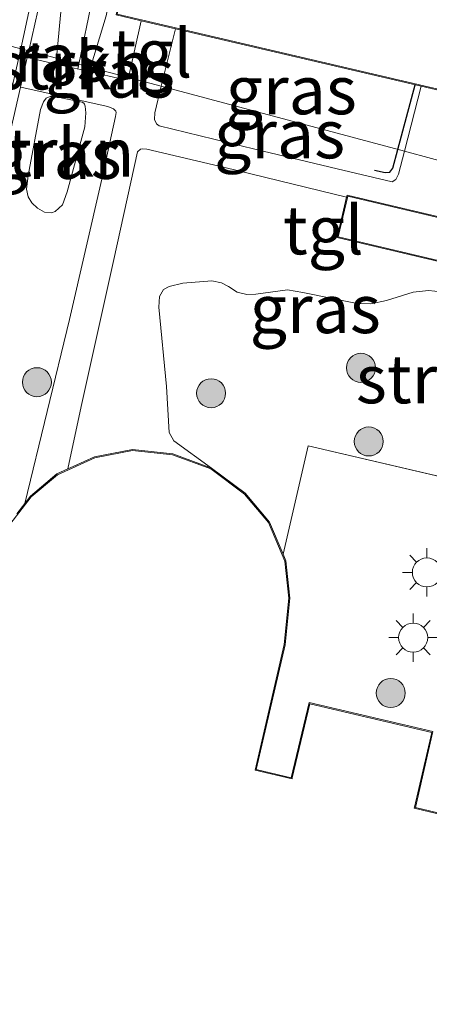
# Model space of a CAD drawing. Units: metres. Extents: x 109998 to 113675, y 389182 to 393752.
# Drawn here: x 110263 to 110284, y 390190 to 390240 of the extents above; entities that cross this region are included whole.
import ezdxf
from ezdxf.enums import TextEntityAlignment as Align

# ---------------------------------------------------------------- set-up
doc = ezdxf.new("R2010")
doc.units = ezdxf.units.M
doc.linetypes.add('IE-TERREINAFSCHEIDING', pattern=[10, 8, -2])
doc.layers.get('0').update_dxf_attribs({"lineweight": 25})
for name, color, linetype, lineweight in [('B-ME-GR-BOOM-S-B1', 93, 'Continuous', 18), ('B-ME-GR-STRUIKEN-GV-B6', 93, 'Continuous', 18), ('B-ME-IE-GRASLAND-GV-B6', 93, 'Continuous', 18), ('B-ME-IE-HULPGEOMETRIE-L-B1', 53, 'Continuous', 18), ('B-ME-IE-MEUBILAIR_WEGMEUBILAIR-LICHTMAST-S-B1', 8, 'Continuous', 18), ('B-ME-IE-TERREINAFSCHEIDING-HAAG-L-B1', 10, 'Continuous', 25), ('B-ME-IE-TERREINAFSCHEIDING-RASTERHEKWERK-L-B1', 8, 'IE-TERREINAFSCHEIDING', 18), ('B-ME-KG-KADASTRAAL-DAKRAND-L-B1', 13, 'Continuous', 18), ('B-ME-OG-BEBOUWING-GV-B6', 173, 'Continuous', 18), ('B-ME-VH-VERH_SOORT-BITUMEN-GV-B6', 8, 'IE-TERREINAFSCHEIDING-NATUURLIJK-HOUTWAL', 18), ('B-ME-VH-VERH_SOORT-TEGELS-GV-B6', 8, 'Continuous', 18), ('B-ME-VW-MARKERING-STREEP-015-L-B1', 7, 'Continuous', 18)]:
    doc.layers.add(name, color=color, linetype=linetype, lineweight=lineweight)
doc.styles.add('NLCS-ISO', font='NLCS-ISO.TTF')
doc.linetypes.add('IE-TERREINAFSCHEIDING-NATUURLIJK-HOUTWAL', pattern='A,7,-1.5,[67,NLCS.SHX,S=0.75,R=45,X=0,Y=0],-1.5,7,-1.5,[70,NLCS.SHX,S=0.75,R=0,X=0,Y=0],-1.5', length=20)

# ---------------------------------------------------------------- blocks, each defined once
blk = doc.blocks.new('boom')
blk.add_hatch(color=256).paths.add_polyline_path([(-0.75, 0, 1), (0.75, 0, 1)])
blk.add_circle((0, 0), 0.75)
blk = doc.blocks.new('lantaarnpaal')
for p, q in [((0, 0.75), (0, 1.25)), ((-0.884, 0.884), (-0.53, 0.53)), ((0.53, 0.53), (0.884, 0.884)), ((-0.75, 0), (-1.25, 0)), ((0.75, 0), (1.25, 0)), ((-0.53, -0.53), (-0.884, -0.884)), ((0, -0.75), (0, -1.25)), ((0.53, -0.53), (0.884, -0.884))]:
    blk.add_line(p, q)
blk.add_circle((0, 0), 0.75)

msp = doc.modelspace()

# ---------------------------------------------------------------- linework, layer by layer
at = {"layer": 'B-ME-GR-STRUIKEN-GV-B6'}
for points in [[(110266.3704, 390238.0244, 7.3377), (110265.7672, 390238.1858, 7.3226), (110264.6125, 390238.4947, 7.2833), (110264.8251, 390240.7168, 7.283), (110265.0035, 390242.3131, 7.283), (110265.2036, 390243.2302, 7.2739), (110265.8567, 390245.9342, 7.2901), (110266.7306, 390250.0328, 7.2356), (110267.3449, 390254.0241, 7.2348), (110267.4572, 390254.4883, 7.2348), (110267.6778, 390254.9358, 7.2348), (110268.1681, 390255.8176, 7.2348), (110268.5999, 390256.8099, 7.2348), (110269.1297, 390259.2022, 7.1985), (110269.4374, 390259.6976, 7.1985), (110269.5448, 390259.7599, 7.2045), (110269.9887, 390259.7168, 7.2409), (110270.401, 390259.5745, 7.2409), (110270.5536, 390259.3894, 7.2409), (110270.5675, 390259.0779, 7.2288), (110269.75, 390253.9003, 7.2106), (110267.1734, 390240.6827, 7.3572), (110266.3704, 390238.0244, 7.3377)], [(110266.3704, 390238.0244, 7.3377), (110266.3042, 390237.8053, 7.3361), (110264.5961, 390238.1933, 7.2846), (110264.6125, 390238.4947, 7.2833), (110265.7672, 390238.1858, 7.3226), (110266.3704, 390238.0244, 7.3377)], [(110266.0991, 390236.0285, 7.3197), (110266.1231, 390235.6726, 7.3348), (110266.0741, 390234.9462, 7.3348), (110265.1734, 390231.5974, 7.3159), (110264.9247, 390230.9184, 7.2515), (110264.5448, 390230.5748, 7.2098), (110264.3488, 390230.5067, 7.1833), (110263.9957, 390230.5441, 7.1795), (110263.6342, 390230.7463, 7.1833), (110263.3391, 390231.0254, 7.2098), (110263.1483, 390231.3404, 7.2553), (110263.0665, 390231.7361, 7.2629), (110263.1552, 390232.4316, 7.2629), (110263.7964, 390235.8498, 7.2667), (110263.945, 390236.2434, 7.2667), (110264.0897, 390236.4387, 7.2667), (110264.289, 390236.5241, 7.278), (110264.5187, 390236.5281, 7.278), (110265.9418, 390236.22, 7.3106), (110266.0331, 390236.1752, 7.3121), (110266.0676, 390236.1304, 7.3144), (110266.0991, 390236.0285, 7.3197)], [(110286.798, 390216.3301, 7.3726), (110277.6069, 390218.4774, 7.4044), (110276.3042, 390212.8864, 7.3875), (110275.605, 390214.541, 7.248), (110274.353, 390216.024, 7.248), (110272.611, 390217.327, 7.248), (110270.6645, 390218.7403, 7.3233), (110270.4238, 390219.1586, 7.3503), (110270.2977, 390221.5432, 7.2889), (110269.8911, 390225.6327, 7.1662), (110269.9342, 390226.1976, 7.1662), (110270.1332, 390226.5465, 7.1662), (110270.4361, 390226.7074, 7.1662), (110271.1281, 390226.88, 7.1935), (110272.6245, 390227.0069, 7.1935), (110273.13, 390226.8963, 7.1935), (110273.4837, 390226.7035, 7.1798), (110273.9412, 390226.4158, 7.1662), (110274.4378, 390226.2961, 7.1594), (110274.8931, 390226.3168, 7.1594), (110276.5432, 390226.5362, 7.2344), (110277.3188, 390226.3956, 7.2344), (110280.1329, 390225.8238, 7.2616), (110280.8445, 390225.8172, 7.2616), (110281.6435, 390225.9873, 7.2753), (110283.0212, 390226.4127, 7.3503), (110283.8202, 390226.5076, 7.3707), (110284.4607, 390226.4286, 7.3843)]]:
    msp.add_polyline3d(points, dxfattribs=at)
at = {"layer": 'B-ME-IE-GRASLAND-GV-B6'}
for points in [[(110264.8251, 390240.7168, 7.283), (110264.6125, 390238.4947, 7.2833), (110263.1877, 390238.876, 7.1), (110264.7311, 390245.7886, 7.1357)], [(110267.6925, 390240.7335, 7.3572), (110268.99, 390240.4298, 7.3892), (110268.3297, 390237.5001, 7.3892), (110266.3704, 390238.0244, 7.3377), (110267.1734, 390240.6827, 7.3572)], [(110270.7612, 390240.0154, 7.3801), (110283.439, 390237.0486, 7.5074), (110282.5719, 390233.6894, 7.5074), (110270.0224, 390237.0472, 7.3801), (110270.7612, 390240.0154, 7.3801)], [(110263.1877, 390238.876, 7.1), (110264.6125, 390238.4947, 7.2833), (110264.5961, 390238.1933, 7.2846), (110263.1834, 390238.5142, 7.242), (110263.1089, 390238.5331, 7.0997), (110263.1877, 390238.876, 7.1)], [(110266.3704, 390238.0244, 7.3377), (110268.3297, 390237.5001, 7.3892), (110268.2696, 390237.4369, 7.3892), (110268.0646, 390237.4054, 7.3892), (110266.3042, 390237.8053, 7.3361), (110266.3704, 390238.0244, 7.3377)], [(110259.5678, 390223.121, 7.086), (110262.7587, 390237.0087, 7.0983)], [(110262.7587, 390237.0087, 7.0983), (110262.8444, 390236.9893, 7.2417), (110267.2594, 390236.008, 7.3348), (110267.5549, 390235.892, 7.3348), (110267.684, 390235.7671, 7.3348), (110267.6989, 390235.695, 7.3348), (110267.6673, 390235.479, 7.3348), (110266.9538, 390232.2477, 7.3803), (110265.2931, 390224.9962, 7.3894), (110262.9764, 390215.4902, 7.4188), (110262.5753, 390214.9666, 7.4839)], [(110282.5719, 390233.6894, 7.5074), (110282.2681, 390232.5123, 7.5074), (110282.1312, 390232.2327, 7.5074), (110281.9327, 390232.1057, 7.5074), (110279.0997, 390232.7911, 7.4938), (110274.8457, 390233.802, 7.4619), (110269.9209, 390235.0028, 7.3801), (110269.781, 390235.1083, 7.3801), (110269.6796, 390235.3282, 7.3801), (110269.6824, 390235.6811, 7.3801), (110270.0224, 390237.0472, 7.3801), (110282.5719, 390233.6894, 7.5074)], [(110266.0991, 390236.0285, 7.3197), (110266.0676, 390236.1304, 7.3144), (110266.0331, 390236.1752, 7.3121), (110265.9418, 390236.22, 7.3106), (110264.5187, 390236.5281, 7.278), (110264.289, 390236.5241, 7.278), (110264.0897, 390236.4387, 7.2667), (110263.945, 390236.2434, 7.2667), (110263.7964, 390235.8498, 7.2667), (110263.1552, 390232.4316, 7.2629), (110263.0665, 390231.7361, 7.2629), (110263.1483, 390231.3404, 7.2553), (110263.3391, 390231.0254, 7.2098), (110263.6342, 390230.7463, 7.1833), (110263.9957, 390230.5441, 7.1795), (110264.3488, 390230.5067, 7.1833), (110264.5448, 390230.5748, 7.2098), (110264.9247, 390230.9184, 7.2515), (110265.1734, 390231.5974, 7.3159), (110266.0741, 390234.9462, 7.3348), (110266.1231, 390235.6726, 7.3348), (110266.0991, 390236.0285, 7.3197)], [(110272.611, 390217.327, 7.248), (110270.614, 390218.066, 7.248), (110268.538, 390218.279, 7.248), (110266.571, 390217.908, 7.2662), (110265.5165, 390217.4257, 7.3308), (110265.1979, 390217.28, 7.4212), (110265.8933, 390220.4998, 7.4212), (110267.5762, 390228.0933, 7.4076), (110268.8005, 390233.6679, 7.3666), (110268.9489, 390233.7948, 7.3666), (110269.0343, 390233.8168, 7.3666), (110269.2681, 390233.8033, 7.3666), (110273.3008, 390232.8464, 7.453), (110279.5883, 390231.3214, 7.4928), (110279.0948, 390229.2357, 7.4872), (110285.0701, 390227.8197, 7.4832)], [(110284.4607, 390226.4286, 7.3843), (110283.8202, 390226.5076, 7.3707), (110283.0212, 390226.4127, 7.3503), (110281.6435, 390225.9873, 7.2753), (110280.8445, 390225.8172, 7.2616), (110280.1329, 390225.8238, 7.2616), (110277.3188, 390226.3956, 7.2344), (110276.5432, 390226.5362, 7.2344), (110274.8931, 390226.3168, 7.1594), (110274.4378, 390226.2961, 7.1594), (110273.9412, 390226.4158, 7.1662), (110273.4837, 390226.7035, 7.1798), (110273.13, 390226.8963, 7.1935), (110272.6245, 390227.0069, 7.1935), (110271.1281, 390226.88, 7.1935), (110270.4361, 390226.7074, 7.1662), (110270.1332, 390226.5465, 7.1662), (110269.9342, 390226.1976, 7.1662), (110269.8911, 390225.6327, 7.1662), (110270.2977, 390221.5432, 7.2889), (110270.4238, 390219.1586, 7.3503), (110270.6645, 390218.7403, 7.3233), (110272.611, 390217.327, 7.248)]]:
    msp.add_polyline3d(points, dxfattribs=at)
at = {"layer": 'B-ME-IE-HULPGEOMETRIE-L-B1'}
msp.add_polyline3d([(110286.762, 390232.5682, 7.5343), (110282.5719, 390233.6894, 7.5074), (110270.0224, 390237.0472, 7.3801), (110268.3297, 390237.5001, 7.3892), (110266.3704, 390238.0244, 7.3377), (110265.7672, 390238.1858, 7.3226), (110264.6125, 390238.4947, 7.2833), (110263.1877, 390238.876, 7.1), (110262.769, 390238.988, 7.096), (110259.313, 390239.913, 7.04)], dxfattribs=at)
at = {"layer": 'B-ME-IE-TERREINAFSCHEIDING-HAAG-L-B1'}
msp.add_line((110282.2253, 390233.7821, 7.5074), (110283.1248, 390237.1222, 7.5074), dxfattribs=at)
msp.add_polyline3d([(110281.0217, 390232.7203, 7.5074), (110281.5837, 390232.5993, 7.5074), (110281.8215, 390232.6042, 7.5074), (110281.9645, 390232.8138, 7.5074), (110282.2253, 390233.7821, 7.5074)], dxfattribs=at)
at = {"layer": 'B-ME-IE-TERREINAFSCHEIDING-RASTERHEKWERK-L-B1'}
for p, q in [((110265.7672, 390238.1858, 7.3226), (110270.1855, 390259.6489, 7.2001)), ((110265.7119, 390237.9398, 7.2965), (110265.7672, 390238.1858, 7.3226))]:
    msp.add_line(p, q, dxfattribs=at)
msp.add_polyline3d([(110276.3042, 390212.8864, 7.3875), (110277.6069, 390218.4774, 7.4044), (110286.798, 390216.3301, 7.3726), (110293.3562, 390214.7545, 7.3523)], dxfattribs=at)
at = {"layer": 'B-ME-KG-KADASTRAAL-DAKRAND-L-B1'}
for points in [[(110294.0935, 390234.6067, 24.3089), (110267.7526, 390240.7708, 24.3062), (110271.161, 390255.336, 24.3305), (110308.5492, 390246.5868, 24.3373), (110305.1408, 390232.0216, 24.31), (110302.6587, 390232.6024, 24.3098), (110302.6474, 390232.5537, 11.1055), (110301.5264, 390227.7476, 11.1121), (110292.9597, 390229.7456, 11.1045), (110294.0821, 390234.558, 11.1045), (110294.0935, 390234.6067, 24.3089)], [(110285.033, 390227.8798, 9.7776), (110279.155, 390229.2729, 9.7324), (110279.6511, 390231.3695, 9.8322), (110285.5291, 390229.9765, 9.8774), (110285.033, 390227.8798, 9.7776)], [(110250.452, 390166.789, 10.818), (110261.292, 390212.176, 10.831), (110261.922, 390214.031, 10.923), (110263.311, 390215.845, 10.923), (110264.663, 390216.98, 10.909), (110266.586, 390217.86, 10.914), (110268.54, 390218.229, 10.892), (110270.603, 390218.017, 10.879), (110272.587, 390217.283, 10.892), (110274.318, 390215.987, 10.853), (110275.562, 390214.515, 10.87), (110276.405, 390212.519, 10.862), (110276.608, 390210.61, 10.853), (110276.364, 390208.207, 10.87), (110274.86, 390201.726, 10.883), (110276.7684, 390201.2696, 10.8791), (110276.7799, 390201.318, 10.4075), (110277.6832, 390205.1546, 10.1545), (110283.9829, 390203.6752, 10.1545), (110283.0922, 390199.8083, 10.478), (110283.0807, 390199.7601, 10.8661), (110291.913, 390197.648, 10.848), (110280.307, 390148.858, 11.38)]]:
    msp.add_polyline3d(points, dxfattribs=at)
at = {"layer": 'B-ME-OG-BEBOUWING-GV-B6'}
for points in [[(110268.99, 390240.4298, 7.3892), (110267.6925, 390240.7335, 7.3572), (110271.1238, 390255.3961, 7.2511), (110292.4574, 390250.4038, 7.1761), (110300.4965, 390248.5226, 7.1557), (110308.6093, 390246.6241, 7.2928), (110308.5403, 390246.3294, 7.2704), (110305.1781, 390231.9615, 7.4253), (110302.6961, 390232.5423, 7.4253), (110301.7658, 390228.5537, 7.3102), (110301.5637, 390227.6875, 7.2852), (110299.1036, 390228.2613, 7.4056), (110292.8996, 390229.7083, 7.5352), (110293.167, 390230.8545, 7.5333), (110294.0334, 390234.5694, 7.5273), (110283.439, 390237.0486, 7.5074), (110270.7612, 390240.0154, 7.3801), (110268.99, 390240.4298, 7.3892)], [(110285.5686, 390229.9266, 7.5078), (110285.0701, 390227.8197, 7.4832), (110279.0948, 390229.2357, 7.4872), (110279.5883, 390231.3214, 7.4928), (110279.614, 390231.4297, 7.4939), (110285.5892, 390230.0137, 7.5038), (110285.5686, 390229.9266, 7.5078)], [(110262.5753, 390214.9666, 7.4839), (110262.9764, 390215.4902, 7.4188), (110263.275, 390215.88, 7.4188), (110264.636, 390217.023, 7.4212), (110265.1979, 390217.28, 7.4212), (110265.5165, 390217.4257, 7.3308), (110266.571, 390217.908, 7.2662), (110268.538, 390218.279, 7.248), (110270.614, 390218.066, 7.248), (110272.611, 390217.327, 7.248), (110274.353, 390216.024, 7.248), (110275.605, 390214.541, 7.248), (110276.3042, 390212.8864, 7.3875), (110276.454, 390212.532, 7.3875), (110276.658, 390210.61, 7.248), (110276.413, 390208.199, 7.248), (110274.92, 390201.763, 7.394), (110276.7313, 390201.3297, 7.394), (110277.646, 390205.2147, 7.394), (110284.0428, 390203.7125, 7.3919), (110283.1409, 390199.7967, 7.4009), (110291.0652, 390197.9017, 7.4025)]]:
    msp.add_polyline3d(points, dxfattribs=at)
at = {"layer": 'B-ME-VH-VERH_SOORT-BITUMEN-GV-B6'}
for points in [[(110264.7311, 390245.7886, 7.1357), (110263.1877, 390238.876, 7.1), (110262.769, 390238.988, 7.096), (110259.313, 390239.913, 7.04), (110259.1596, 390239.954, 7.0428), (110261.1203, 390248.9906, 7.0473)], [(110227.519, 390108.861, 6.985), (110232.057, 390126.761, 6.99), (110236.063, 390142.708, 7.009), (110239.031, 390154.811, 6.982), (110239.614, 390157.305, 7.093), (110240.102, 390159.373, 7.104), (110240.2836, 390159.3227, 7.0728), (110240.4759, 390160.1365, 7.08), (110240.7602, 390161.211, 7.033), (110241.8597, 390165.801, 7.033), (110245.0708, 390179.5302, 7.021), (110249.3281, 390197.6781, 6.997), (110254.8975, 390221.4314, 7.021), (110257.2001, 390231.4664, 7.0312), (110259.1596, 390239.954, 7.0428), (110259.313, 390239.913, 7.04), (110262.769, 390238.988, 7.096), (110263.1877, 390238.876, 7.1)], [(110263.1877, 390238.876, 7.1), (110263.1089, 390238.5331, 7.0997), (110262.7587, 390237.0087, 7.0983), (110259.5678, 390223.121, 7.086), (110255.436, 390205.602, 7.092), (110250.411, 390184.192, 7.08), (110247.375, 390171.278, 7.08), (110244.807, 390160.407, 7.085), (110244.494, 390159.011, 7.176), (110244.082, 390157.316, 7.142), (110243.665, 390155.537, 7.167), (110243.265, 390153.851, 7.088), (110241.358, 390145.986, 7.083)]]:
    msp.add_polyline3d(points, dxfattribs=at)
at = {"layer": 'B-ME-VH-VERH_SOORT-TEGELS-GV-B6'}
for points in [[(110268.99, 390240.4298, 7.3892), (110270.7612, 390240.0154, 7.3801), (110270.0224, 390237.0472, 7.3801), (110268.3297, 390237.5001, 7.3892), (110268.99, 390240.4298, 7.3892)], [(110285.5892, 390230.0137, 7.5038), (110279.614, 390231.4297, 7.4939), (110279.5883, 390231.3214, 7.4928), (110273.3008, 390232.8464, 7.453), (110269.2681, 390233.8033, 7.3666), (110269.0343, 390233.8168, 7.3666), (110268.9489, 390233.7948, 7.3666), (110268.8005, 390233.6679, 7.3666), (110267.5762, 390228.0933, 7.4076), (110265.8933, 390220.4998, 7.4212), (110265.1979, 390217.28, 7.4212), (110264.636, 390217.023, 7.4212), (110263.275, 390215.88, 7.4188), (110262.9764, 390215.4902, 7.4188), (110265.2931, 390224.9962, 7.3894), (110266.9538, 390232.2477, 7.3803), (110267.6673, 390235.479, 7.3348), (110267.6989, 390235.695, 7.3348), (110267.684, 390235.7671, 7.3348), (110267.5549, 390235.892, 7.3348), (110267.2594, 390236.008, 7.3348), (110262.8444, 390236.9893, 7.2417), (110262.7587, 390237.0087, 7.0983), (110263.1089, 390238.5331, 7.0997), (110263.1834, 390238.5142, 7.242), (110264.5961, 390238.1933, 7.2846), (110266.3042, 390237.8053, 7.3361), (110268.0646, 390237.4054, 7.3892), (110268.2696, 390237.4369, 7.3892), (110268.3297, 390237.5001, 7.3892), (110270.0224, 390237.0472, 7.3801), (110269.6824, 390235.6811, 7.3801), (110269.6796, 390235.3282, 7.3801), (110269.781, 390235.1083, 7.3801), (110269.9209, 390235.0028, 7.3801), (110274.8457, 390233.802, 7.4619), (110279.0997, 390232.7911, 7.4938), (110281.9327, 390232.1057, 7.5074), (110282.1312, 390232.2327, 7.5074), (110282.2681, 390232.5123, 7.5074), (110282.5719, 390233.6894, 7.5074), (110286.762, 390232.5682, 7.5343)], [(110299.0828, 390228.1635, 7.4055), (110292.8396, 390229.671, 7.5352), (110293.1183, 390230.8658, 7.5333), (110291.1025, 390231.4069, 7.5343), (110291.0367, 390231.1219, 7.5343), (110286.6797, 390232.2151, 7.5343), (110286.762, 390232.5682, 7.5343), (110282.5719, 390233.6894, 7.5074), (110283.439, 390237.0486, 7.5074), (110294.0334, 390234.5694, 7.5273), (110293.167, 390230.8545, 7.5333), (110292.8996, 390229.7083, 7.5352), (110299.1036, 390228.2613, 7.4056), (110299.0828, 390228.1635, 7.4055)], [(110291.0652, 390197.9017, 7.4025), (110283.1409, 390199.7967, 7.4009), (110284.0428, 390203.7125, 7.3919), (110277.646, 390205.2147, 7.394), (110276.7313, 390201.3297, 7.394), (110274.92, 390201.763, 7.394), (110276.413, 390208.199, 7.248), (110276.658, 390210.61, 7.248), (110276.454, 390212.532, 7.3875), (110276.3042, 390212.8864, 7.3875), (110277.6069, 390218.4774, 7.4044), (110286.798, 390216.3301, 7.3726)]]:
    msp.add_polyline3d(points, dxfattribs=at)
at = {"layer": 'B-ME-VW-MARKERING-STREEP-015-L-B1'}
for points in [[(110262.769, 390238.988, 7.096), (110265.705, 390252.548, 7.106), (110267.579, 390261.937, 7.1091), (110269.884, 390274.039, 7.1193), (110273.467, 390293.863, 7.1234), (110276.658, 390311.834, 7.1152), (110280.2141, 390331.5994, 7.14)], [(110245.117, 390163.271, 7.065), (110247.007, 390171.373, 7.067), (110250.045, 390184.252, 7.074), (110255.043, 390205.632, 7.089), (110259.228, 390223.485, 7.064), (110262.769, 390238.988, 7.096)]]:
    msp.add_polyline3d(points, dxfattribs=at)

# ---------------------------------------------------------------- block references
at = {"layer": 'B-ME-GR-BOOM-S-B1', "rotation": 90}
for p in [(110280.3264, 390222.5048, 7.1377), (110263.6052, 390221.7629, 7.1957), (110272.5928, 390221.1919, 7.2968), (110280.728, 390218.7007, 7.1603), (110281.863, 390205.706, 7.3866)]:
    msp.add_blockref('boom', p, dxfattribs=at)
at = {"layer": 'B-ME-IE-MEUBILAIR_WEGMEUBILAIR-LICHTMAST-S-B1', "rotation": 90}
for p in [(110283.7286, 390211.9374, 7.3957), (110283.0221, 390208.5675, 7.4025)]:
    msp.add_blockref('lantaarnpaal', p, dxfattribs=at)

# ---------------------------------------------------------------- texts
at = {"layer": 'B-ME-GR-STRUIKEN-GV-B6', "ltscale": 0.2, "style": 'NLCS-ISO'}
for p in [(110265.45573, 390238.13541), (110264.55138, 390233.63344), (110284.14848, 390221.92294)]:
    msp.add_text('strkn', height=2.5, dxfattribs=at).set_placement(p, align=Align.MIDDLE_CENTER)
at = {"layer": 'B-ME-IE-GRASLAND-GV-B6', "ltscale": 0.2, "style": 'NLCS-ISO'}
for p in [(110263.8607, 390238.53465), (110267.31695, 390237.7149), (110276.7307, 390236.8524), (110276.12575, 390234.57645), (110264.5948, 390233.5174), (110277.96705, 390225.5484)]:
    msp.add_text('gras', height=2.5, dxfattribs=at).set_placement(p, align=Align.MIDDLE_CENTER)
at = {"layer": 'B-ME-VH-VERH_SOORT-TEGELS-GV-B6', "ltscale": 0.2, "style": 'NLCS-ISO'}
for p in [(110269.53325, 390238.7571), (110278.38242, 390229.61655)]:
    msp.add_text('tgl', height=2.5, dxfattribs=at).set_placement(p, align=Align.MIDDLE_CENTER)

doc.saveas('drawing.dxf')
